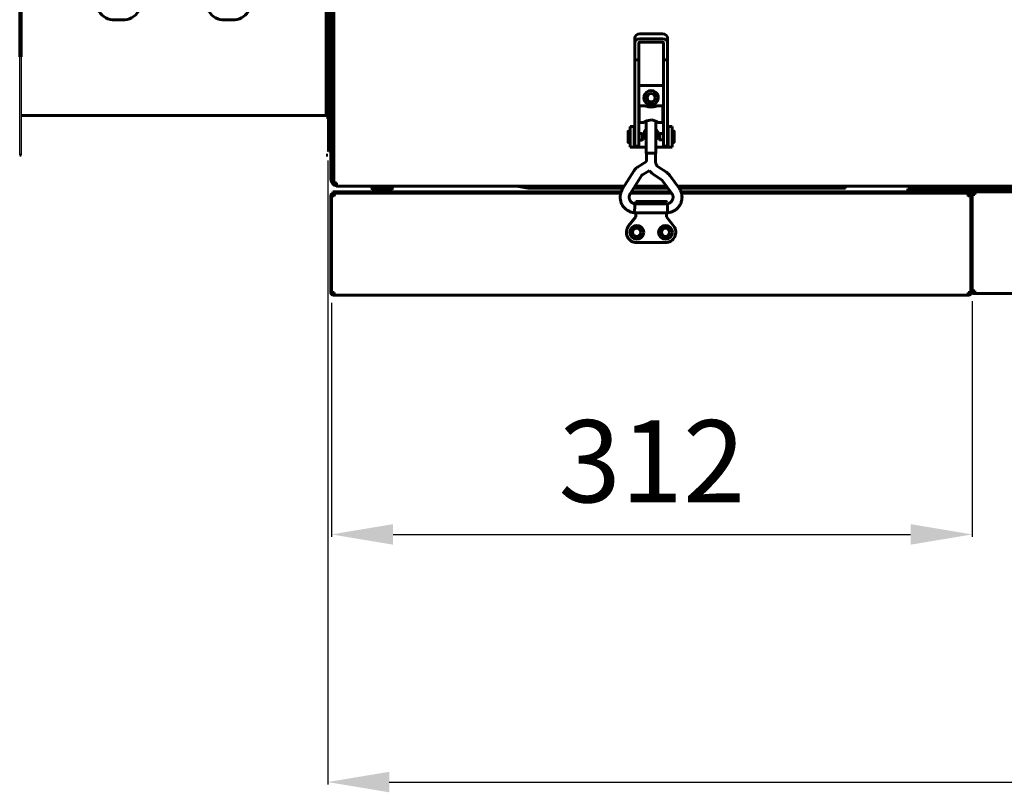
# Model space of a CAD drawing. Units: millimetres. Extents: x 79406 to 104822, y 11270 to 26861.
# Drawn here: x 88377 to 88857, y 20825 to 21201 of the extents above; entities that cross this region are included whole.
import ezdxf

# ---------------------------------------------------------------- set-up
doc = ezdxf.new("R2010")
doc.units = ezdxf.units.MM
doc.linetypes.add('K5LT_BASIC', pattern=[0])
doc.layers.add('Системный слой (18)', color=7, linetype='Continuous')
doc.layers.add('Системный слой (3)', color=7, linetype='Continuous')
doc.styles.get("Standard").update_dxf_attribs({"font": 'arial.ttf'})
doc.dimstyles.new('ISO-25', dxfattribs={"dimtxt": 30, "dimasz": 15, "dimexe": 1.25, "dimexo": 5, "dimgap": 10, "dimtad": 1, "dimtxsty": 'Standard', "dimcen": 2.5, "dimadec": 0, "dimazin": 0, "dimtfac": 1, "dimtmove": 0, "dimatfit": 3, "dimfxl": 1, "dimarcsym": 0})

# ---------------------------------------------------------------- blocks, each defined once
blk = doc.blocks.new('*D715')
at = {"color": 0, "lineweight": -2, "transparency": 16777216}
for p, q in [((88529.32, 21063.07), (88529.32, 20949.04)), ((88841.32, 21063.82), (88841.32, 20949.04)), ((88559.32, 20950.29), (88811.32, 20950.29))]:
    blk.add_line(p, q, dxfattribs=at)
at = {"color": 0, "transparency": 16777216}
for points in [[(88559.32, 20955.29), (88559.32, 20945.29), (88529.32, 20950.29)], [(88811.32, 20955.29), (88811.32, 20945.29), (88841.32, 20950.29)]]:
    blk.add_solid(points, dxfattribs=at)
at = {"layer": 'Defpoints', "color": 0, "transparency": 16777216}
for p in [(88529.32, 21068.07), (88841.32, 21068.82), (88841.32, 20950.29)]:
    blk.add_point(p, dxfattribs=at)
at = {"color": 0, "transparency": 16777216, "insert": (88685.32, 20980.73), "char_height": 40, "attachment_point": 5}
blk.add_mtext('312', dxfattribs=at)
blk = doc.blocks.new('*D639')
at = {"color": 0, "lineweight": -2, "transparency": 16777216}
for p, q in [((89741.97, 21142.09), (89741.97, 20828.5)), ((88527.47, 21132.4), (88527.47, 20828.5)), ((88557.47, 20829.75), (89711.97, 20829.75))]:
    blk.add_line(p, q, dxfattribs=at)
at = {"color": 0, "transparency": 16777216}
for points in [[(88557.47, 20834.75), (88557.47, 20824.75), (88527.47, 20829.75)], [(89711.97, 20834.75), (89711.97, 20824.75), (89741.97, 20829.75)]]:
    blk.add_solid(points, dxfattribs=at)
at = {"layer": 'Defpoints', "color": 0, "transparency": 16777216}
for p in [(89741.97, 21147.09), (88527.47, 21137.4), (89741.97, 20829.75)]:
    blk.add_point(p, dxfattribs=at)
at = {"color": 0, "transparency": 16777216, "insert": (89134.72, 20860.18), "char_height": 40, "attachment_point": 5}
blk.add_mtext('1215', dxfattribs=at)

msp = doc.modelspace()

# ---------------------------------------------------------------- linework, layer by layer
for p, q in [((88377.467, 21134.874), (88377.467, 21182.874)), ((88378.167, 21182.874), (88378.167, 21134.874)), ((88378.167, 21134.874), (88377.467, 21134.874))]:
    msp.add_line(p, q)
at = {"layer": 'Системный слой (18)', "linetype": 'K5LT_BASIC', "lineweight": 60}
for p, q in [((88377.467, 21674.874), (88377.467, 21182.874)), ((88378.167, 21674.874), (88378.167, 21182.874)), ((88526.767, 21154.174), (88526.767, 21674.874)), ((88528.967, 21126.374), (88528.967, 21404.874)), ((88530.467, 21126.374), (88530.467, 21404.874)), ((88527.467, 21380.524), (88527.467, 21152.596)), ((88690.464, 21193.93), (88679.464, 21193.93)), ((88676.964, 21191.884), (88676.964, 21189.586)), ((88676.964, 21181.319), (88676.964, 21189.586)), ((88678.964, 21181.319), (88678.964, 21189.586)), ((88679.464, 21191.632), (88690.464, 21191.632)), ((88679.464, 21189.995), (88690.464, 21189.995)), ((88690.964, 21189.586), (88690.964, 21181.319)), ((88692.964, 21191.884), (88692.964, 21189.586)), ((88692.964, 21189.586), (88692.964, 21181.319)), ((88676.964, 21181.319), (88676.964, 21144.141)), ((88676.964, 21181.319), (88678.964, 21181.319)), ((88678.964, 21181.319), (88678.964, 21144.141)), ((88690.964, 21181.319), (88692.964, 21181.319)), ((88690.964, 21181.319), (88690.964, 21144.141)), ((88692.964, 21181.319), (88692.964, 21144.141)), ((88678.964, 21168.874), (88690.964, 21168.874)), ((88678.964, 21156.393), (88679.214, 21156.393)), ((88679.214, 21158.893), (88679.214, 21150.893)), ((88682.614, 21158.893), (88679.214, 21158.893)), ((88681.656, 21158.893), (88682.354, 21158.737)), ((88682.354, 21158.737), (88683.522, 21158.453)), ((88682.614, 21159.489), (88683.302, 21159.699)), ((88682.614, 21158.893), (88682.614, 21159.489)), ((88683.302, 21159.699), (88684.964, 21159.786)), ((88683.522, 21158.453), (88684.889, 21158.306)), ((88684.889, 21158.306), (88684.964, 21158.306)), ((88684.964, 21159.786), (88686.625, 21159.699)), ((88684.964, 21158.306), (88686.337, 21158.44)), ((88686.337, 21158.44), (88687.52, 21158.723)), ((88686.625, 21159.699), (88687.314, 21159.489)), ((88687.314, 21158.893), (88687.314, 21159.489)), ((88690.714, 21158.893), (88687.314, 21158.893)), ((88687.52, 21158.723), (88688.271, 21158.893)), ((88690.714, 21158.893), (88690.714, 21150.893)), ((88690.964, 21156.393), (88690.714, 21156.393)), ((88378.167, 21154.174), (88526.767, 21154.174)), ((88527.867, 21152.996), (88527.467, 21152.596)), ((88528.967, 21152.996), (88527.867, 21152.996)), ((88527.867, 21136.996), (88527.867, 21152.996)), ((88678.964, 21153.393), (88679.214, 21153.393)), ((88681.656, 21150.893), (88679.214, 21150.893)), ((88681.636, 21151.001), (88681.59, 21150.941)), ((88681.59, 21150.941), (88681.597, 21150.905)), ((88681.597, 21150.905), (88681.656, 21150.893)), ((88682.817, 21151.658), (88681.636, 21151.001)), ((88681.656, 21150.893), (88681.876, 21150.926)), ((88681.876, 21150.926), (88682.207, 21151.009)), ((88682.207, 21151.009), (88682.614, 21151.119)), ((88682.614, 21135.681), (88682.614, 21151.571)), ((88685.389, 21152.092), (88682.817, 21151.658)), ((88687.743, 21151.36), (88685.389, 21152.092)), ((88687.314, 21135.681), (88687.314, 21151.571)), ((88687.314, 21151.119), (88687.721, 21151.009)), ((88687.721, 21151.009), (88688.051, 21150.926)), ((88688.291, 21151.001), (88687.743, 21151.36)), ((88688.051, 21150.926), (88688.271, 21150.893)), ((88688.271, 21150.893), (88688.33, 21150.905)), ((88690.714, 21150.893), (88688.271, 21150.893)), ((88688.337, 21150.941), (88688.291, 21151.001)), ((88688.33, 21150.905), (88688.337, 21150.941)), ((88690.964, 21153.393), (88690.714, 21153.393)), ((88673.719, 21141.224), (88673.719, 21146.524)), ((88674.717, 21146.624), (88673.819, 21146.624)), ((88676.717, 21148.874), (88674.717, 21148.874)), ((88674.717, 21148.874), (88674.717, 21138.874)), ((88676.717, 21148.874), (88676.717, 21138.874)), ((88676.964, 21148.874), (88676.717, 21148.874)), ((88676.964, 21146.124), (88676.717, 21146.124)), ((88693.217, 21148.874), (88692.964, 21148.874)), ((88692.964, 21146.145), (88693.217, 21146.145)), ((88693.217, 21138.874), (88693.217, 21148.874)), ((88693.217, 21148.874), (88695.217, 21148.874)), ((88695.217, 21138.874), (88695.217, 21148.874)), ((88695.217, 21146.645), (88696.113, 21146.645)), ((88696.213, 21146.545), (88696.213, 21141.245)), ((88676.964, 21141.624), (88676.717, 21141.624)), ((88676.964, 21144.141), (88676.964, 21139.374)), ((88680.686, 21145.449), (88678.964, 21145.449)), ((88678.964, 21144.141), (88678.964, 21139.374)), ((88680.686, 21142.299), (88678.964, 21142.299)), ((88681.119, 21145.199), (88680.686, 21145.449)), ((88680.686, 21145.449), (88680.686, 21142.31)), ((88681.119, 21142.549), (88680.686, 21142.299)), ((88680.686, 21142.31), (88680.686, 21142.299)), ((88681.119, 21145.199), (88681.119, 21142.558)), ((88681.119, 21142.558), (88681.119, 21142.549)), ((88688.813, 21145.22), (88689.246, 21145.47)), ((88688.813, 21142.57), (88688.813, 21145.22)), ((88688.813, 21142.57), (88689.246, 21142.32)), ((88689.246, 21145.47), (88690.964, 21145.47)), ((88689.246, 21142.32), (88689.246, 21145.47)), ((88689.246, 21142.32), (88690.964, 21142.32)), ((88690.964, 21144.141), (88690.964, 21139.374)), ((88692.964, 21144.141), (88692.964, 21139.374)), ((88692.964, 21141.645), (88693.217, 21141.645)), ((88527.867, 21136.996), (88527.467, 21137.396)), ((88528.967, 21136.996), (88527.867, 21136.996)), ((88674.717, 21141.124), (88673.819, 21141.124)), ((88676.717, 21138.874), (88674.717, 21138.874)), ((88676.717, 21138.874), (88677.217, 21138.874)), ((88676.964, 21139.374), (88678.964, 21139.374)), ((88677.217, 21138.874), (88682.614, 21138.874)), ((88687.314, 21138.874), (88692.717, 21138.874)), ((88690.964, 21139.374), (88692.964, 21139.374)), ((88692.717, 21138.874), (88693.217, 21138.874)), ((88693.217, 21138.874), (88695.217, 21138.874)), ((88695.217, 21141.145), (88696.113, 21141.145)), ((88377.467, 21134.874), (88378.167, 21134.874)), ((88526.767, 21134.874), (88527.467, 21134.874)), ((88678.396, 21129.098), (88682.784, 21131.818)), ((88682.614, 21135.681), (88683.302, 21135.891)), ((88682.784, 21135.57), (88682.614, 21135.681)), ((88682.784, 21135.681), (88683.422, 21135.876)), ((88682.784, 21131.818), (88682.784, 21135.681)), ((88683.302, 21135.891), (88684.964, 21135.978)), ((88683.422, 21135.876), (88684.964, 21135.956)), ((88684.964, 21135.978), (88686.625, 21135.891)), ((88684.964, 21135.956), (88686.505, 21135.876)), ((88686.505, 21135.876), (88687.144, 21135.681)), ((88686.625, 21135.891), (88687.314, 21135.681)), ((88687.144, 21131.713), (88687.144, 21135.681)), ((88687.314, 21135.681), (88687.144, 21135.57)), ((88671.078, 21118.48), (88676.717, 21127.432)), ((88680.693, 21125.392), (88684.116, 21127.514)), ((88684.116, 21127.514), (88684.677, 21126.813)), ((88684.677, 21126.813), (88685.32, 21126.185)), ((88688.459, 21129.265), (88692.459, 21126.589)), ((88528.967, 21123.374), (88528.967, 21126.374)), ((88530.467, 21123.374), (88528.967, 21123.374)), ((88530.467, 21126.374), (88530.467, 21123.374)), ((88530.467, 21121.524), (88530.467, 21123.902)), ((88674.767, 21116.156), (88680.406, 21125.108)), ((88685.32, 21126.185), (88686.035, 21125.641)), ((88686.035, 21125.641), (88690.034, 21122.965)), ((88690.532, 21122.488), (88695.033, 21116.343)), ((88694.049, 21125.065), (88698.551, 21118.919)), ((88530.467, 21121.524), (88531.767, 21121.524)), ((88531.767, 21121.524), (88531.767, 21121.174)), ((88531.767, 21121.174), (88531.767, 21119.874)), ((88671.956, 21119.874), (88531.767, 21119.874)), ((88548.967, 21119.624), (88548.967, 21118.774)), ((88553.967, 21118.524), (88549.217, 21118.524)), ((88558.717, 21118.524), (88553.967, 21118.524)), ((88558.967, 21119.624), (88558.967, 21118.774)), ((88619.338, 21119.874), (88625.134, 21118.874)), ((88625.134, 21118.874), (88625.654, 21118.874)), ((88625.654, 21118.874), (88626.694, 21118.874)), ((88626.694, 21118.874), (88628.775, 21118.874)), ((88628.775, 21118.874), (88632.937, 21118.874)), ((88632.937, 21118.874), (88641.261, 21118.874)), ((88641.261, 21118.874), (88657.909, 21118.874)), ((88657.909, 21118.874), (88671.327, 21118.874)), ((88676.479, 21118.874), (88693.179, 21118.874)), ((88692.447, 21119.874), (88677.109, 21119.874)), ((88879.167, 21119.874), (88697.851, 21119.874)), ((88698.583, 21118.874), (88779.667, 21118.874)), ((88779.667, 21119.874), (88779.667, 21118.874)), ((88812.967, 21118.524), (88809.967, 21118.524)), ((88809.967, 21117.824), (88809.967, 21118.524)), ((88809.967, 21117.824), (88812.967, 21117.824)), ((89736.467, 21118.524), (88812.967, 21118.524)), ((89736.467, 21117.824), (88812.967, 21117.824)), ((88528.967, 21115.074), (88528.967, 21068.074)), ((88528.967, 21115.074), (88529.317, 21115.074)), ((88529.317, 21115.074), (88529.317, 21068.074)), ((88529.317, 21115.074), (88530.617, 21115.074)), ((88532.967, 21117.074), (88529.967, 21117.074)), ((88529.967, 21116.374), (88529.967, 21117.074)), ((88529.967, 21116.374), (88530.267, 21116.374)), ((88530.267, 21115.674), (88530.267, 21116.374)), ((88530.609, 21116.374), (88530.267, 21116.374)), ((88530.771, 21115.674), (88530.267, 21115.674)), ((88530.609, 21116.374), (88532.967, 21116.374)), ((88531.12, 21116.374), (88531.659, 21116.374)), ((88670.382, 21117.074), (88532.967, 21117.074)), ((88670.164, 21116.374), (88532.967, 21116.374)), ((88695.01, 21116.374), (88674.905, 21116.374)), ((88694.497, 21117.074), (88675.346, 21117.074)), ((88836.967, 21117.074), (88699.544, 21117.074)), ((88836.967, 21116.374), (88699.762, 21116.374)), ((88839.967, 21117.074), (88836.967, 21117.074)), ((88836.967, 21116.374), (88839.325, 21116.374)), ((88838.275, 21116.374), (88838.814, 21116.374)), ((88839.667, 21115.674), (88839.163, 21115.674)), ((88839.317, 21115.074), (88840.617, 21115.074)), ((88839.667, 21116.374), (88839.325, 21116.374)), ((88839.667, 21115.674), (88839.667, 21116.374)), ((88839.667, 21116.374), (88839.967, 21116.374)), ((88839.967, 21116.374), (88839.967, 21117.074)), ((88840.617, 21115.074), (88840.967, 21115.074)), ((88840.617, 21068.074), (88840.617, 21115.074)), ((88840.967, 21115.824), (88841.317, 21115.824)), ((88840.967, 21115.824), (88840.967, 21068.824)), ((88840.967, 21068.074), (88840.967, 21115.074)), ((88841.317, 21115.824), (88842.617, 21115.824)), ((88841.317, 21115.824), (88841.317, 21068.824)), ((88862.267, 21117.124), (88842.267, 21117.124)), ((88842.267, 21116.424), (88842.267, 21117.124)), ((88842.771, 21116.424), (88842.267, 21116.424)), ((89738.314, 21117.124), (88843.12, 21117.124)), ((88676.847, 21106.904), (88676.886, 21107.849)), ((88676.886, 21107.849), (88676.979, 21109.629)), ((88676.979, 21109.629), (88677.07, 21111.153)), ((88677.07, 21111.153), (88677.079, 21111.256)), ((88677.079, 21111.256), (88692.848, 21111.256)), ((88677.46, 21111.355), (88677.46, 21112.373)), ((88677.46, 21112.373), (88692.26, 21112.373)), ((88677.46, 21111.256), (88677.46, 21111.355)), ((88692.848, 21111.256), (88692.85, 21111.246)), ((88692.85, 21111.246), (88692.931, 21109.943)), ((88692.931, 21109.943), (88693.021, 21108.243)), ((88693.021, 21108.243), (88693.079, 21106.896)), ((88674.014, 21100.444), (88677.46, 21104.874)), ((88676.848, 21106.896), (88676.847, 21106.904)), ((88676.848, 21106.896), (88693.079, 21106.896)), ((88676.848, 21106.896), (88676.848, 21106.896)), ((88677.46, 21104.874), (88677.46, 21106.896)), ((88677.46, 21104.874), (88677.66, 21104.805)), ((88678.244, 21106.869), (88678.139, 21106.896)), ((88678.352, 21106.854), (88678.244, 21106.869)), ((88678.46, 21106.848), (88678.352, 21106.854)), ((88678.46, 21106.848), (88691.46, 21106.848)), ((88691.569, 21106.854), (88691.46, 21106.848)), ((88691.677, 21106.869), (88691.569, 21106.854)), ((88691.782, 21106.896), (88691.677, 21106.869)), ((88692.46, 21104.874), (88692.26, 21104.805)), ((88692.46, 21106.896), (88692.46, 21104.874)), ((88692.46, 21104.874), (88695.907, 21100.444)), ((88693.079, 21106.896), (88693.079, 21106.896)), ((88691.96, 21092.374), (88677.96, 21092.374)), ((88530.617, 21068.074), (88529.317, 21068.074)), ((88530.617, 21067.474), (88530.267, 21067.474)), ((88530.267, 21066.774), (88530.617, 21066.774)), ((88530.617, 21068.074), (88530.617, 21066.774)), ((88530.617, 21066.774), (88839.317, 21066.774)), ((88839.317, 21068.074), (88839.317, 21066.774)), ((88840.617, 21068.074), (88839.317, 21068.074)), ((88839.667, 21067.474), (88839.317, 21067.474)), ((88839.317, 21066.774), (88839.667, 21066.774)), ((88842.617, 21068.824), (88841.317, 21068.824)), ((88842.617, 21068.224), (88842.267, 21068.224)), ((88842.267, 21067.524), (88842.617, 21067.524)), ((88842.617, 21068.824), (88842.617, 21067.524)), ((88842.617, 21067.524), (89738.817, 21067.524))]:
    msp.add_line(p, q, dxfattribs=at)
for centre, radius in [((88684.967, 21162.874), 2.15), ((88684.967, 21162.874), 2), ((88677.967, 21097.374), 3.38), ((88677.967, 21097.374), 2.1), ((88677.967, 21097.374), 2), ((88691.96, 21097.374), 3.38), ((88691.96, 21097.374), 2.1), ((88691.967, 21097.374), 2)]:
    msp.add_circle(centre, radius, dxfattribs=at)
for centre, radius, start, end in [((88684.967, 21162.874), 3.5, 295.54166, 244.43681), ((88673.819, 21146.524), 0.1, 90, 180), ((88684.967, 21144.874), 3.5, 132.24978, 227.75022), ((88684.967, 21144.874), 3.5, 312.10514, 47.89486), ((88696.113, 21146.545), 0.1, 0, 90), ((88673.819, 21141.224), 0.1, 180, 270), ((88696.113, 21141.245), 0.1, 270, 0), ((88532.467, 21123.374), 3.5, 180, 258.46304), ((88531.767, 21121.524), 1.3, 180, 270), ((88531.767, 21121.524), 0.6, 180, 270), ((88532.467, 21123.374), 2, 247.66835, 249.51268), ((88549.217, 21119.624), 0.25, 90, 180), ((88549.217, 21118.774), 0.25, 180, 270), ((88558.717, 21119.624), 0.25, 0, 90), ((88558.717, 21118.774), 0.25, 270, 0), ((88530.267, 21115.074), 1.3, 90, 180), ((88530.267, 21115.074), 0.6, 90, 180), ((88839.667, 21115.074), 1.3, 0, 90), ((88839.667, 21115.074), 0.6, 0, 90), ((88842.267, 21115.824), 1.3, 90, 180), ((88842.267, 21115.824), 0.6, 90, 180), ((88692.26, 21112.173), 0.2, 0, 90), ((88677.96, 21097.374), 5, 142.11716, 270), ((88691.96, 21097.374), 5, 270, 37.88284), ((88530.267, 21068.074), 1.3, 180, 270), ((88530.267, 21068.074), 0.6, 180, 270), ((88839.667, 21068.074), 0.6, 270, 0), ((88839.667, 21068.074), 1.3, 270, 0), ((88842.267, 21068.824), 1.3, 180, 270), ((88842.267, 21068.824), 0.6, 180, 270)]:
    msp.add_arc(centre, radius, start, end, dxfattribs=at)
for centre, major_axis, ratio, start_param, end_param in [((88679.464, 21191.884), (-2.5, 0), 0.8184985, 4.712389, 6.2831853), ((88690.464, 21191.884), (-2.5, 0), 0.8184985, 3.1415927, 4.712389), ((88679.464, 21189.586), (-2.5, 0), 0.8184985, 4.712389, 6.2831853), ((88679.464, 21189.586), (-0.5, 0), 0.8184985, 4.712389, 6.2831853), ((88690.464, 21189.586), (2.5, 0), 0.8184985, 0, 1.5707963), ((88690.464, 21189.586), (0.5, 0), 0.8184985, 0, 1.5707963), ((88696.792, 21117.631), (1.759, 1.288), 0.1021299, 0.0000026, 0.0000191), ((88696.792, 21117.631), (-1.759, -1.288), 0.1021299, 0, 0.0000325)]:
    msp.add_ellipse(centre, major_axis=major_axis, ratio=ratio, start_param=start_param, end_param=end_param, dxfattribs=at)
for points, knots in [([(88687.144, 21131.713), (88687.144, 21131.597), (88687.151, 21131.481), (88687.178, 21131.25), (88687.199, 21131.135), (88687.254, 21130.909), (88687.288, 21130.798), (88687.37, 21130.579), (88687.418, 21130.472), (88687.526, 21130.263), (88687.586, 21130.162), (88687.719, 21129.967), (88687.792, 21129.873), (88687.948, 21129.694), (88688.032, 21129.609), (88688.144, 21129.507), (88688.168, 21129.487), (88688.215, 21129.446), (88688.239, 21129.427), (88688.3, 21129.378), (88688.338, 21129.35), (88688.404, 21129.302), (88688.432, 21129.283), (88688.459, 21129.265)], [0, 0, 0, 0, 2.1811457, 2.1811457, 4.3626279, 4.3626279, 6.546981, 6.546981, 8.7360695, 8.7360695, 10.9314127, 10.9314127, 13.1346674, 13.1346674, 15.3475074, 15.3475074, 15.9366865, 15.9366865, 16.5020889, 16.5020889, 17.3816104, 17.3816104, 18, 18, 18, 18]), ([(88676.717, 21127.432), (88676.721, 21127.438), (88676.725, 21127.444), (88676.735, 21127.46), (88676.741, 21127.47), (88676.761, 21127.5), (88676.774, 21127.519), (88676.813, 21127.579), (88676.84, 21127.618), (88676.92, 21127.732), (88676.976, 21127.806), (88677.131, 21128.004), (88677.235, 21128.125), (88677.454, 21128.356), (88677.568, 21128.466), (88677.766, 21128.64), (88677.846, 21128.707), (88677.974, 21128.807), (88678.021, 21128.842), (88678.122, 21128.916), (88678.177, 21128.955), (88678.286, 21129.028), (88678.341, 21129.064), (88678.396, 21129.098)], [0, 0, 0, 0, 0.1342412, 0.1342412, 0.3579765, 0.3579765, 0.8054472, 0.8054472, 1.7003886, 1.7003886, 3.4455242, 3.4455242, 6.4455242, 6.4455242, 9.4455242, 9.4455242, 11.410341, 11.410341, 12.512753, 12.512753, 13.7726492, 13.7726492, 15, 15, 15, 15]), ([(88680.406, 21125.108), (88680.408, 21125.11), (88680.409, 21125.112), (88680.412, 21125.117), (88680.415, 21125.121), (88680.421, 21125.131), (88680.426, 21125.138), (88680.439, 21125.157), (88680.449, 21125.17), (88680.475, 21125.203), (88680.492, 21125.223), (88680.53, 21125.263), (88680.549, 21125.282), (88680.583, 21125.312), (88680.598, 21125.324), (88680.62, 21125.342), (88680.628, 21125.348), (88680.645, 21125.36), (88680.654, 21125.367), (88680.674, 21125.38), (88680.683, 21125.386), (88680.693, 21125.392)], [0, 0, 0, 0, 0.2745474, 0.2745474, 0.7321264, 0.7321264, 1.6472845, 1.6472845, 3.3860848, 3.3860848, 6.3860848, 6.3860848, 9.3860848, 9.3860848, 11.4203584, 11.4203584, 12.5021269, 12.5021269, 13.7384589, 13.7384589, 15, 15, 15, 15]), ([(88690.034, 21122.965), (88690.058, 21122.949), (88690.082, 21122.932), (88690.143, 21122.887), (88690.18, 21122.858), (88690.246, 21122.802), (88690.276, 21122.776), (88690.331, 21122.723), (88690.356, 21122.697), (88690.406, 21122.644), (88690.43, 21122.616), (88690.481, 21122.556), (88690.507, 21122.523), (88690.532, 21122.488)], [0, 0, 0, 0, 1.8967183, 1.8967183, 4.8967183, 4.8967183, 7.4994533, 7.4994533, 9.8663934, 9.8663934, 12.2333336, 12.2333336, 15, 15, 15, 15]), ([(88692.459, 21126.589), (88692.535, 21126.538), (88692.611, 21126.485), (88692.804, 21126.343), (88692.92, 21126.251), (88693.131, 21126.072), (88693.227, 21125.986), (88693.405, 21125.815), (88693.487, 21125.732), (88693.647, 21125.561), (88693.724, 21125.474), (88693.886, 21125.28), (88693.969, 21125.174), (88694.049, 21125.065)], [0, 0, 0, 0, 1.8693659, 1.8693659, 4.8693659, 4.8693659, 7.4976068, 7.4976068, 9.8738382, 9.8738382, 12.2500695, 12.2500695, 15, 15, 15, 15]), ([(88671.078, 21118.48), (88671.068, 21118.463), (88671.057, 21118.446), (88671.036, 21118.411), (88671.026, 21118.394), (88671.003, 21118.357), (88670.991, 21118.336), (88670.956, 21118.276), (88670.934, 21118.236), (88670.873, 21118.127), (88670.834, 21118.055), (88670.738, 21117.874), (88670.682, 21117.763), (88670.543, 21117.471), (88670.467, 21117.298), (88670.395, 21117.11), (88670.388, 21117.092), (88670.333, 21116.931), (88670.281, 21116.79), (88670.212, 21116.555), (88670.187, 21116.466), (88670.129, 21116.235), (88670.096, 21116.094), (88670.008, 21115.659), (88669.982, 21115.366), (88669.939, 21115.071), (88669.939, 21115.068), (88669.916, 21114.789), (88669.91, 21114.514), (88669.927, 21113.973), (88669.95, 21113.705), (88670.027, 21113.137), (88670.086, 21112.837), (88670.239, 21112.251), (88670.332, 21111.963), (88670.55, 21111.406), (88670.674, 21111.137), (88670.952, 21110.622), (88671.104, 21110.377), (88671.444, 21109.89), (88671.633, 21109.65), (88672.042, 21109.191), (88672.261, 21108.973), (88672.727, 21108.561), (88672.973, 21108.37), (88673.466, 21108.033), (88673.714, 21107.885), (88674.161, 21107.651), (88674.357, 21107.562), (88674.638, 21107.434), (88674.726, 21107.4), (88675.043, 21107.276), (88675.284, 21107.197), (88675.69, 21107.089), (88675.86, 21107.052), (88676.221, 21106.984), (88676.413, 21106.952), (88676.67, 21106.917), (88676.733, 21106.909), (88676.811, 21106.9), (88676.83, 21106.897), (88676.848, 21106.896)], [0, 0, 0, 0, 0.0891714, 0.0891714, 0.1783427, 0.1783427, 0.2845475, 0.2845475, 0.4878034, 0.4878034, 0.8460574, 0.8460574, 1.4086637, 1.4086637, 2.2451946, 2.2451946, 2.3326712, 2.3326712, 3.028126, 3.028126, 3.4483381, 3.4483381, 4.0829707, 4.0829707, 5.3820594, 5.3820594, 5.3962921, 5.3962921, 6.6269842, 6.6269842, 7.8210546, 7.8210546, 9.1792559, 9.1792559, 10.5288624, 10.5288624, 11.842501, 11.842501, 13.1229994, 13.1229994, 14.4901666, 14.4901666, 15.8620863, 15.8620863, 17.2490081, 17.2490081, 18.527805, 18.527805, 19.4650014, 19.4650014, 19.8890091, 19.8890091, 20.9960167, 20.9960167, 21.8464026, 21.8464026, 22.6538621, 22.6538621, 22.9117391, 22.9117391, 23, 23, 23, 23]), ([(88693.079, 21106.896), (88693.086, 21106.896), (88693.093, 21106.897), (88693.111, 21106.899), (88693.123, 21106.9), (88693.152, 21106.904), (88693.169, 21106.906), (88693.209, 21106.911), (88693.232, 21106.914), (88693.298, 21106.922), (88693.341, 21106.928), (88693.46, 21106.945), (88693.537, 21106.957), (88693.729, 21106.989), (88693.843, 21107.009), (88694.162, 21107.073), (88694.355, 21107.118), (88694.706, 21107.218), (88694.869, 21107.272), (88695.147, 21107.377), (88695.262, 21107.424), (88695.484, 21107.52), (88695.591, 21107.569), (88695.97, 21107.751), (88696.233, 21107.896), (88696.727, 21108.207), (88696.957, 21108.373), (88697.412, 21108.741), (88697.636, 21108.945), (88698.064, 21109.382), (88698.267, 21109.617), (88698.642, 21110.107), (88698.815, 21110.363), (88699.124, 21110.887), (88699.262, 21111.156), (88699.496, 21111.693), (88699.595, 21111.962), (88699.766, 21112.523), (88699.836, 21112.816), (88699.943, 21113.41), (88699.979, 21113.711), (88700.015, 21114.319), (88700.016, 21114.626), (88699.994, 21114.979), (88699.993, 21115.026), (88699.958, 21115.311), (88699.937, 21115.548), (88699.858, 21115.981), (88699.809, 21116.178), (88699.742, 21116.456), (88699.718, 21116.538), (88699.647, 21116.775), (88699.597, 21116.925), (88699.504, 21117.186), (88699.461, 21117.295), (88699.343, 21117.573), (88699.266, 21117.736), (88699.094, 21118.06), (88699.001, 21118.223), (88698.832, 21118.501), (88698.758, 21118.616), (88698.656, 21118.77), (88698.622, 21118.819), (88698.588, 21118.867), (88698.586, 21118.87), (88698.572, 21118.889), (88698.561, 21118.905), (88698.551, 21118.919)], [0, 0, 0, 0, 0.0286584, 0.0286584, 0.0802434, 0.0802434, 0.1547552, 0.1547552, 0.25269, 0.25269, 0.4399486, 0.4399486, 0.7706889, 0.7706889, 1.2795816, 1.2795816, 2.1277783, 2.1277783, 2.889456, 2.889456, 3.4277785, 3.4277785, 3.9210669, 3.9210669, 5.195529, 5.195529, 6.4245616, 6.4245616, 7.7158539, 7.7158539, 9.0534417, 9.0534417, 10.3834465, 10.3834465, 11.6724964, 11.6724964, 12.9009703, 12.9009703, 14.2029428, 14.2029428, 15.504384, 15.504384, 16.8274916, 16.8274916, 17.0343626, 17.0343626, 18.0626715, 18.0626715, 18.9126309, 18.9126309, 19.2694773, 19.2694773, 19.9619712, 19.9619712, 20.4845233, 20.4845233, 21.3166936, 21.3166936, 22.0462119, 22.0462119, 22.591429, 22.591429, 22.8735614, 22.8735614, 22.8978136, 22.8978136, 23, 23, 23, 23]), ([(88674.767, 21116.156), (88674.762, 21116.148), (88674.757, 21116.14), (88674.745, 21116.12), (88674.737, 21116.108), (88674.723, 21116.084), (88674.716, 21116.073), (88674.698, 21116.044), (88674.688, 21116.026), (88674.668, 21115.993), (88674.659, 21115.977), (88674.642, 21115.947), (88674.634, 21115.931), (88674.618, 21115.901), (88674.61, 21115.886), (88674.595, 21115.853), (88674.587, 21115.836), (88674.568, 21115.792), (88674.557, 21115.764), (88674.536, 21115.711), (88674.527, 21115.688), (88674.506, 21115.634), (88674.494, 21115.603), (88674.464, 21115.523), (88674.447, 21115.476), (88674.404, 21115.348), (88674.379, 21115.266), (88674.349, 21115.144), (88674.341, 21115.109), (88674.325, 21115.025), (88674.316, 21114.977), (88674.294, 21114.829), (88674.285, 21114.729), (88674.274, 21114.506), (88674.274, 21114.38), (88674.291, 21114.135), (88674.306, 21114.013), (88674.35, 21113.764), (88674.381, 21113.636), (88674.454, 21113.393), (88674.496, 21113.277), (88674.595, 21113.052), (88674.65, 21112.944), (88674.773, 21112.737), (88674.84, 21112.637), (88674.99, 21112.438), (88675.073, 21112.339), (88675.252, 21112.15), (88675.346, 21112.062), (88675.543, 21111.897), (88675.646, 21111.821), (88675.844, 21111.69), (88675.94, 21111.633), (88676.126, 21111.541), (88676.212, 21111.505), (88676.388, 21111.437), (88676.472, 21111.408), (88676.577, 21111.371), (88676.607, 21111.36), (88676.656, 21111.343), (88676.676, 21111.336), (88676.723, 21111.32), (88676.75, 21111.312), (88676.797, 21111.3), (88676.816, 21111.295), (88676.854, 21111.287), (88676.871, 21111.284), (88676.908, 21111.278), (88676.926, 21111.275), (88676.966, 21111.269), (88676.987, 21111.266), (88677.031, 21111.261), (88677.054, 21111.258), (88677.079, 21111.256)], [0, 0, 0, 0, 0.0979127, 0.0979127, 0.2412921, 0.2412921, 0.3772852, 0.3772852, 0.58848, 0.58848, 0.7755696, 0.7755696, 0.9490076, 0.9490076, 1.1200114, 1.1200114, 1.328522, 1.328522, 1.6797635, 1.6797635, 1.9127218, 1.9127218, 2.2279758, 2.2279758, 2.7451561, 2.7451561, 3.6528795, 3.6528795, 4.0236026, 4.0236026, 4.5342788, 4.5342788, 5.5714848, 5.5714848, 6.880063, 6.880063, 8.1129968, 8.1129968, 9.4627041, 9.4627041, 10.7560191, 10.7560191, 11.98891, 11.98891, 13.2382411, 13.2382411, 14.5507555, 14.5507555, 15.8550778, 15.8550778, 17.1813543, 17.1813543, 18.3600397, 18.3600397, 19.2212145, 19.2212145, 19.9882727, 19.9882727, 20.3330865, 20.3330865, 20.6124208, 20.6124208, 21.0028476, 21.0028476, 21.2511169, 21.2511169, 21.4508405, 21.4508405, 21.6376673, 21.6376673, 21.8207848, 21.8207848, 22, 22, 22, 22]), ([(88692.848, 21111.256), (88692.869, 21111.258), (88692.89, 21111.26), (88692.924, 21111.264), (88692.937, 21111.266), (88692.971, 21111.27), (88692.993, 21111.274), (88693.033, 21111.28), (88693.052, 21111.283), (88693.089, 21111.29), (88693.107, 21111.294), (88693.142, 21111.302), (88693.159, 21111.307), (88693.194, 21111.316), (88693.212, 21111.322), (88693.253, 21111.336), (88693.277, 21111.344), (88693.325, 21111.361), (88693.349, 21111.37), (88693.403, 21111.389), (88693.434, 21111.4), (88693.512, 21111.428), (88693.561, 21111.446), (88693.687, 21111.495), (88693.763, 21111.526), (88693.909, 21111.593), (88693.979, 21111.631), (88694.13, 21111.719), (88694.21, 21111.772), (88694.391, 21111.902), (88694.49, 21111.982), (88694.676, 21112.152), (88694.763, 21112.241), (88694.932, 21112.432), (88695.014, 21112.536), (88695.157, 21112.742), (88695.219, 21112.843), (88695.333, 21113.053), (88695.383, 21113.161), (88695.47, 21113.383), (88695.508, 21113.497), (88695.57, 21113.733), (88695.595, 21113.855), (88695.632, 21114.102), (88695.644, 21114.228), (88695.653, 21114.474), (88695.65, 21114.595), (88695.631, 21114.838), (88695.609, 21114.955), (88695.593, 21115.076), (88695.592, 21115.078), (88695.572, 21115.183), (88695.547, 21115.28), (88695.489, 21115.464), (88695.456, 21115.551), (88695.387, 21115.716), (88695.35, 21115.799), (88695.301, 21115.905), (88695.287, 21115.933), (88695.265, 21115.979), (88695.256, 21115.998), (88695.232, 21116.043), (88695.218, 21116.068), (88695.193, 21116.111), (88695.183, 21116.127), (88695.163, 21116.158), (88695.153, 21116.172), (88695.133, 21116.202), (88695.123, 21116.217), (88695.101, 21116.249), (88695.09, 21116.264), (88695.064, 21116.301), (88695.049, 21116.321), (88695.033, 21116.343)], [0, 0, 0, 0, 0.2064017, 0.2064017, 0.3342616, 0.3342616, 0.5476679, 0.5476679, 0.7360837, 0.7360837, 0.9048317, 0.9048317, 1.069727, 1.069727, 1.2723368, 1.2723368, 1.5698221, 1.5698221, 1.8339071, 1.8339071, 2.1350663, 2.1350663, 2.585804, 2.585804, 3.3210987, 3.3210987, 4.1473856, 4.1473856, 5.1339559, 5.1339559, 6.3706908, 6.3706908, 7.5925759, 7.5925759, 8.8991914, 8.8991914, 10.0699214, 10.0699214, 11.2626759, 11.2626759, 12.4696732, 12.4696732, 13.6934706, 13.6934706, 14.9589564, 14.9589564, 16.1552876, 16.1552876, 17.3664176, 17.3664176, 17.387406, 17.387406, 18.4716781, 18.4716781, 19.3549035, 19.3549035, 20.1270811, 20.1270811, 20.4194139, 20.4194139, 20.6571923, 20.6571923, 20.9999028, 20.9999028, 21.1985795, 21.1985795, 21.3729184, 21.3729184, 21.5513934, 21.5513934, 21.7509768, 21.7509768, 22, 22, 22, 22])]:
    msp.add_open_spline(points, degree=3, knots=knots, dxfattribs=at)
for points in [[(88530.617, 21115.074), (88530.629, 21115.123), (88530.653, 21115.22), (88530.689, 21115.364), (88530.725, 21115.504), (88530.761, 21115.639), (88530.797, 21115.767), (88530.833, 21115.886), (88530.868, 21115.995), (88530.904, 21116.093), (88530.94, 21116.177), (88530.976, 21116.248), (88531.012, 21116.304), (88531.048, 21116.344), (88531.084, 21116.369), (88531.108, 21116.374), (88531.12, 21116.374)], [(88838.814, 21116.374), (88838.826, 21116.374), (88838.85, 21116.369), (88838.886, 21116.344), (88838.922, 21116.304), (88838.958, 21116.248), (88838.994, 21116.177), (88839.029, 21116.093), (88839.065, 21115.995), (88839.101, 21115.886), (88839.137, 21115.767), (88839.173, 21115.639), (88839.209, 21115.504), (88839.245, 21115.364), (88839.281, 21115.22), (88839.305, 21115.123), (88839.317, 21115.074)], [(88842.617, 21115.824), (88842.629, 21115.873), (88842.653, 21115.97), (88842.689, 21116.114), (88842.725, 21116.254), (88842.761, 21116.389), (88842.797, 21116.517), (88842.833, 21116.636), (88842.868, 21116.745), (88842.904, 21116.843), (88842.94, 21116.927), (88842.976, 21116.998), (88843.012, 21117.054), (88843.048, 21117.094), (88843.084, 21117.119), (88843.108, 21117.124), (88843.12, 21117.124)]]:
    msp.add_open_spline(points, degree=3, dxfattribs=at)
at = {"layer": 'Системный слой (3)', "linetype": 'K5LT_BASIC', "lineweight": 60}
for p, q in [((88422.627, 21200.873), (88428.739, 21200.873)), ((88482.239, 21200.873), (88476.127, 21200.873))]:
    msp.add_line(p, q, dxfattribs=at)
for centre, start, end in [((88423.105, 21208.859), 201.9138, 266.57253), ((88428.261, 21208.859), 273.42747, 338.0862), ((88476.605, 21208.859), 201.9138, 266.57253), ((88481.761, 21208.859), 273.42747, 338.0862)]:
    msp.add_arc(centre, 8, start, end, dxfattribs=at)

# ---------------------------------------------------------------- dimensions: what is measured, and where the dimension line sits
at = {"color": 1}
for base, p1, p2, text, picture, middle in [((89741.967, 20829.754), (88527.467, 21137.396), (89741.967, 21147.086), '1215', '*D639', (89134.717, 20860.177)), ((88841.317, 20950.289), (88529.317, 21068.074), (88841.317, 21068.824), '312', '*D715', (88685.317, 20980.726))]:
    dim = msp.add_linear_dim(base=base, p1=p1, p2=p2, text=text, dimstyle='ISO-25', override={"dimtxt": 40, "dimasz": 30, "dimlunit": 6}, dxfattribs=at)
    dim.commit()
    dim.dimension.update_dxf_attribs({"geometry": picture, "text_midpoint": middle})

doc.saveas('drawing.dxf')
